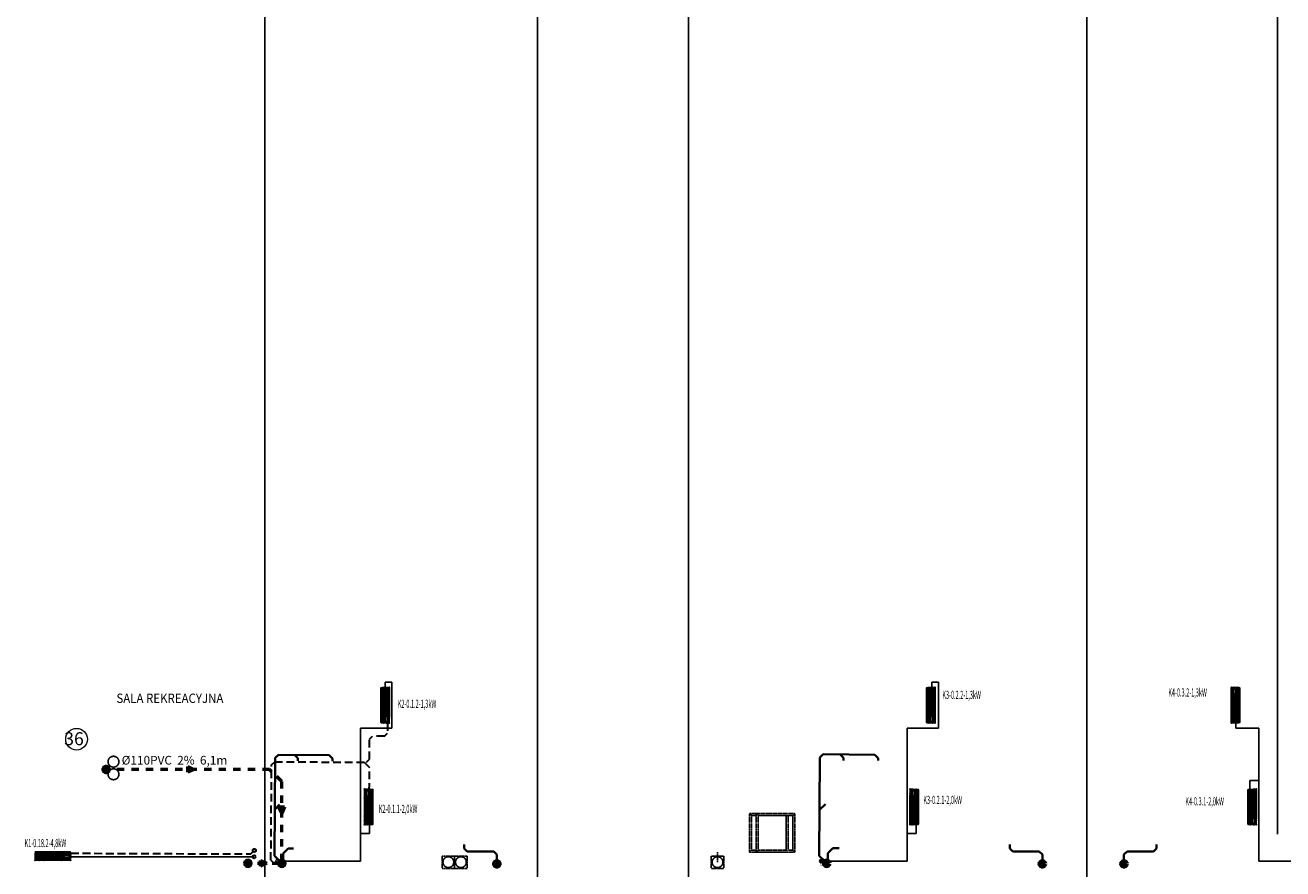
# Model space of a CAD drawing. Units: millimetres. Extents: x 6425071037 to 6427374898, y 6050406749 to 6052499362.
# Drawn here: x 6425718654 to 6425747703, y 6050919848 to 6050939330 of the extents above; entities that cross this region are included whole.
import ezdxf

# ---------------------------------------------------------------- set-up
doc = ezdxf.new("R2010")
doc.units = ezdxf.units.MM
for name, pattern in [('DASHED', [0.75, 0.5, -0.25]), ('Przerywana', [48, 24, -24]), ('Przerywana gęsta', [0.18, 0.12, -0.06])]:
    doc.linetypes.add(name, pattern=pattern)
for name, color, linetype, lineweight in [('- ks', 34, 'Continuous', 80), ('- ks skropliny', 220, 'Przerywana gęsta', 30), ('DVM_UNIT_DP', 4, 'Continuous', 25), ('DVM_UNIT_LP', 3, 'Continuous', 25), ('KS', 42, 'Continuous', 53), ('Nowe_0_Nr_pióra__1', 7, 'Continuous', 35)]:
    doc.layers.add(name, color=color, linetype=linetype, lineweight=lineweight)
for name, color, linetype in [('0-klima wewn.', 3, 'Continuous'), ('0-opis', 3, 'Continuous'), ('0-wywiew', 1, 'DASHED'), ('DVM_INDOOR', 7, 'Continuous'), ('DVM_UNIT_BP', 7, 'Continuous'), ('FLUID-WB', 7, 'Continuous')]:
    doc.layers.add(name, color=color, linetype=linetype)
doc.styles.add('GENERATED_STYLE_5', font='txt')
doc.styles.add('Opis wentylacji', font='IC-Romans.shx', dxfattribs={"width": 0.85, "oblique": 15})
doc.styles.get("Standard").update_dxf_attribs({"font": 'arial.ttf'})
doc.styles.add('styl2', font='txt')

# ---------------------------------------------------------------- blocks, each defined once
blk = doc.blocks.new('ID_W_NF_S_T_BL')
at = {"color": 0, "lineweight": 0}
blk.add_line((405, 3), (405, 3), dxfattribs=at)
at = {"layer": 'DVM_INDOOR', "color": 0}
for p, q in [((-412, 70), (-406, 156)), ((-411, 70), (-412, 70)), ((-412, 68), (-411, 68)), ((-412, 58), (-412, 68)), ((-411, 68), (-411, 70)), ((-411, 70), (-401, 70)), ((-388, 68), (-411, 68)), ((-376, 80), (-410, 80)), ((-376, 161), (-405, 161)), ((-376, 172), (-404, 172)), ((-401, 68), (-401, 70)), ((-399, 2), (-399, 7)), ((-399, 2), (-399, 0)), ((-399, 0), (273, 0)), ((398, 197), (-398, 197)), ((-391, 7), (-398, 7)), ((-391, 7), (9, 7)), ((-390, 196), (-390, 192)), ((-382, 34), (-383, 63)), ((-376, 70), (-376, 172)), ((-368, 171), (-376, 171)), ((-376, 71), (-269, 71)), ((261, 28), (-376, 28)), ((-373, 162), (-373, 148)), ((-373, 144), (-373, 129)), ((-373, 126), (-373, 111)), ((-373, 107), (-373, 92)), ((-373, 89), (-373, 74)), ((-373, 71), (-373, 74)), ((-372, 165), (-372, 171)), ((-369, 165), (-372, 165)), ((-372, 163), (-369, 163)), ((-372, 147), (-369, 147)), ((-372, 145), (-369, 145)), ((-372, 129), (-369, 129)), ((-372, 126), (-369, 126)), ((-372, 110), (-369, 110)), ((-372, 108), (-369, 108)), ((-372, 92), (-369, 92)), ((-372, 90), (-369, 90)), ((-372, 38), (-372, 66)), ((-371, 37), (371, 37)), ((-369, 171), (-369, 165)), ((-369, 166), (-369, 170)), ((-368, 165), (-369, 165)), ((-369, 148), (-369, 162)), ((-369, 129), (-369, 144)), ((-369, 93), (-369, 107)), ((-369, 74), (-369, 89)), ((-369, 55), (-369, 71)), ((-369, 41), (-368, 51)), ((-368, 174), (-368, 189)), ((-368, 171), (-269, 171)), ((-269, 165), (-368, 166)), ((-368, 165), (-366, 165)), ((-269, 163), (-368, 163)), ((-368, 147), (-269, 147)), ((-368, 144), (-269, 145)), ((-269, 129), (-368, 129)), ((-368, 111), (-368, 126)), ((-368, 126), (-269, 126)), ((-269, 110), (-368, 110)), ((-368, 108), (-269, 108)), ((-269, 92), (-368, 92)), ((-368, 89), (-269, 90)), ((-269, 74), (-368, 74)), ((-269, 54), (-368, 54)), ((-368, 51), (-269, 52)), ((-269, 41), (-368, 41)), ((-364, 163), (-364, 165)), ((-364, 145), (-364, 147)), ((-364, 127), (-364, 128)), ((-364, 108), (-364, 110)), ((-364, 90), (-364, 91)), ((-269, 175), (-269, 189)), ((-269, 166), (-269, 170)), ((-269, 148), (-269, 162)), ((-269, 129), (-268, 144)), ((-269, 111), (-269, 126)), ((-269, 93), (-269, 107)), ((-269, 74), (-269, 89)), ((-269, 55), (-269, 70)), ((-269, 41), (-269, 51)), ((-266, 189), (-266, 175)), ((-266, 170), (-266, 166)), ((-266, 162), (-266, 148)), ((-266, 144), (-266, 129)), ((-266, 126), (-266, 111)), ((-266, 107), (-266, 93)), ((-266, 89), (-266, 74)), ((-266, 70), (-266, 55)), ((-266, 51), (-266, 41)), ((-265, 171), (-167, 171)), ((-167, 165), (-265, 165)), ((-265, 163), (-167, 163)), ((-265, 147), (-167, 147)), ((-167, 145), (-265, 145)), ((-167, 129), (-265, 129)), ((-167, 126), (-265, 126)), ((-265, 110), (-167, 110)), ((-265, 108), (-167, 108)), ((-265, 92), (-167, 92)), ((-265, 90), (-167, 90)), ((-265, 74), (-167, 74)), ((-265, 71), (-167, 71)), ((-265, 54), (-167, 54)), ((-265, 52), (-167, 52)), ((-167, 41), (-265, 41)), ((-167, 175), (-167, 189)), ((-167, 166), (-167, 170)), ((-166, 148), (-167, 162)), ((-167, 129), (-166, 144)), ((-167, 111), (-167, 126)), ((-167, 93), (-167, 107)), ((-167, 74), (-167, 89)), ((-167, 55), (-167, 70)), ((-167, 41), (-167, 51)), ((-164, 189), (-164, 175)), ((-164, 170), (-164, 166)), ((-164, 162), (-164, 148)), ((-164, 144), (-164, 129)), ((-164, 126), (-164, 111)), ((-164, 107), (-164, 93)), ((-164, 89), (-164, 74)), ((-164, 70), (-164, 55)), ((-164, 51), (-164, 41)), ((-163, 171), (-64, 171)), ((-163, 165), (-64, 165)), ((-163, 163), (-64, 163)), ((-64, 147), (-163, 147)), ((-163, 145), (-64, 145)), ((-64, 126), (-163, 126)), ((-163, 110), (-64, 110)), ((-163, 108), (-64, 108)), ((-163, 92), (-64, 92)), ((-163, 90), (-64, 90)), ((-163, 74), (-64, 74)), ((-163, 71), (-64, 71)), ((-163, 54), (-64, 54)), ((-163, 52), (-64, 52)), ((-64, 41), (-163, 41)), ((-63, 174), (-63, 189)), ((-63, 166), (-63, 170)), ((-63, 148), (-63, 162)), ((-63, 129), (-63, 144)), ((-63, 111), (-63, 126)), ((-63, 93), (-63, 107)), ((-63, 74), (-63, 89)), ((-63, 55), (-63, 70)), ((-63, 41), (-63, 51)), ((-45, 174), (-45, 189)), ((-45, 166), (-45, 170)), ((-45, 148), (-45, 162)), ((-45, 129), (-45, 144)), ((-45, 111), (-45, 126)), ((-45, 93), (-45, 107)), ((-45, 74), (-45, 89)), ((-45, 55), (-45, 70)), ((-45, 41), (-45, 51)), ((55, 171), (-44, 171)), ((55, 165), (-44, 165)), ((55, 163), (-44, 163)), ((-44, 147), (55, 147)), ((55, 145), (-44, 145)), ((-44, 126), (55, 126)), ((-44, 110), (55, 110)), ((55, 108), (-44, 108)), ((55, 92), (-44, 92)), ((55, 90), (-44, 90)), ((55, 74), (-44, 74)), ((55, 71), (-44, 71)), ((55, 54), (-44, 54)), ((55, 52), (-44, 52)), ((55, 52), (-44, 52)), ((-44, 41), (55, 41)), ((157, 7), (9, 7)), ((56, 189), (56, 175)), ((56, 170), (56, 166)), ((56, 162), (56, 148)), ((56, 144), (56, 129)), ((56, 126), (56, 111)), ((56, 107), (56, 93)), ((56, 89), (56, 74)), ((56, 70), (56, 55)), ((56, 51), (56, 41)), ((58, 148), (59, 162)), ((59, 129), (58, 144)), ((59, 175), (59, 189)), ((157, 171), (59, 171)), ((59, 166), (59, 170)), ((59, 165), (157, 165)), ((157, 163), (59, 163)), ((157, 147), (59, 147)), ((59, 145), (157, 145)), ((59, 129), (157, 129)), ((59, 126), (157, 126)), ((59, 111), (59, 126)), ((59, 110), (157, 110)), ((157, 108), (59, 108)), ((59, 93), (59, 107)), ((157, 92), (59, 92)), ((157, 90), (59, 90)), ((59, 74), (59, 89)), ((157, 74), (59, 74)), ((157, 71), (59, 71)), ((59, 55), (59, 70)), ((157, 54), (59, 54)), ((157, 52), (59, 52)), ((157, 52), (59, 52)), ((59, 41), (59, 51)), ((59, 41), (157, 41)), ((157, 7), (261, 7)), ((158, 189), (158, 175)), ((158, 170), (158, 166)), ((158, 162), (158, 148)), ((158, 144), (158, 129)), ((158, 126), (158, 111)), ((158, 107), (158, 93)), ((158, 89), (158, 74)), ((158, 70), (158, 55)), ((158, 51), (158, 41)), ((161, 129), (160, 144)), ((161, 175), (161, 189)), ((260, 171), (161, 171)), ((161, 166), (161, 170)), ((260, 166), (161, 165)), ((260, 163), (161, 163)), ((161, 148), (161, 162)), ((260, 147), (161, 147)), ((260, 144), (161, 145)), ((161, 129), (260, 129)), ((260, 126), (161, 126)), ((161, 111), (161, 126)), ((161, 110), (260, 110)), ((260, 108), (161, 108)), ((161, 93), (161, 107)), ((161, 92), (260, 92)), ((260, 89), (161, 90)), ((161, 74), (161, 89)), ((161, 74), (260, 74)), ((260, 71), (161, 71)), ((161, 55), (161, 70)), ((161, 54), (260, 54)), ((260, 51), (161, 52)), ((260, 51), (161, 52)), ((161, 41), (161, 51)), ((161, 41), (260, 41)), ((260, 174), (260, 189)), ((260, 166), (260, 170)), ((260, 148), (261, 162)), ((260, 129), (260, 144)), ((260, 111), (260, 125)), ((260, 93), (260, 107)), ((260, 74), (260, 89)), ((261, 55), (260, 70)), ((261, 41), (260, 51)), ((368, 41), (260, 41)), ((261, 41), (261, 52)), ((261, 52), (368, 52)), ((261, 7), (261, 28)), ((330, 28), (261, 28)), ((274, 7), (261, 7)), ((273, 0), (274, 3)), ((274, 3), (274, 7)), ((274, 3), (324, 3)), ((274, 2), (396, 2)), ((324, 3), (325, 7)), ((325, 7), (330, 7)), ((330, 7), (330, 28)), ((330, 28), (376, 28)), ((398, 7), (330, 7)), ((360, 52), (360, 54)), ((364, 163), (364, 165)), ((364, 145), (364, 147)), ((364, 127), (364, 128)), ((364, 108), (364, 110)), ((364, 90), (364, 91)), ((369, 52), (364, 52)), ((369, 54), (365, 54)), ((372, 163), (368, 163)), ((372, 145), (368, 145)), ((372, 126), (368, 126)), ((372, 108), (368, 108)), ((372, 90), (368, 90)), ((372, 165), (369, 165)), ((372, 147), (369, 147)), ((372, 129), (369, 129)), ((372, 110), (369, 110)), ((372, 92), (369, 92)), ((369, 55), (369, 66)), ((369, 51), (369, 55)), ((369, 41), (369, 51)), ((372, 38), (372, 66)), ((373, 162), (373, 148)), ((373, 144), (373, 129)), ((373, 126), (373, 111)), ((373, 107), (373, 92)), ((373, 89), (373, 93)), ((373, 89), (373, 74)), ((373, 71), (373, 74)), ((376, 172), (394, 172)), ((376, 70), (376, 172)), ((376, 161), (401, 161)), ((376, 80), (410, 80)), ((388, 70), (376, 70)), ((382, 34), (383, 63)), ((411, 70), (388, 70)), ((388, 68), (411, 68)), ((390, 192), (390, 196)), ((394, 172), (393, 179)), ((397, 171), (394, 172)), ((397, 161), (397, 171)), ((401, 0), (399, 0)), ((401, 161), (405, 161)), ((405, 3), (403, 1)), ((405, 3), (407, 3)), ((412, 70), (406, 156)), ((411, 70), (412, 70)), ((411, 68), (411, 70)), ((412, 68), (411, 68)), ((412, 58), (412, 68)), ((120, 0), (265, 0))]:
    blk.add_line(p, q, dxfattribs=at)
at = {"layer": 'DVM_INDOOR', "color": 0, "lineweight": 0}
for p, q in [((364, 164), (260, 164)), ((364, 146), (260, 146)), ((364, 127), (260, 127)), ((364, 109), (260, 109)), ((364, 91), (260, 91))]:
    blk.add_line(p, q, dxfattribs=at)
at = {"layer": 'DVM_INDOOR', "color": 0}
for points in [[(-399, 2), (-408, 2), (-408, 49, 0.126177), (-409, 54, 0.12288), (-412, 57, -0.243026), (-412, 58, 0.963175)], [(-372, 174), (372, 174, 0.416565), (373, 175), (373, 189, 0.414175), (372, 190), (-372, 190, 0.414221), (-373, 189), (-373, 175, 0.410074), (-372, 174, 0.410074)], [(-341, 12), (-359, 12, -0.402614), (-360, 13), (-360, 21, -0.444927), (-359, 23), (-341, 23, -0.414234), (-340, 21), (-340, 13, -0.442551), (-341, 12)], [(-45, 12), (-63, 12, -0.402614), (-64, 13), (-64, 21, -0.444927), (-63, 23), (-45, 23, -0.414234), (-44, 21), (-44, 13, -0.442551), (-45, 12)], [(9, 12), (-9, 12, -0.414214), (-10, 13), (-10, 21, -0.414209), (-9, 22), (9, 22, -0.414214), (10, 21), (10, 13, -0.414219), (9, 12, 0.000008)], [(359, 12), (341, 12, -0.402614), (340, 13), (340, 22, -0.444927), (341, 23), (359, 23, -0.414234), (360, 22), (360, 13, -0.442551), (359, 12)], [(404, 2), (407, 2), (407, 49, -0.126177), (409, 54, -0.12288), (412, 57, 0.243026), (412, 58)]]:
    blk.add_lwpolyline(points, format="xyb", dxfattribs=at)
for points in [[(-223, 21), (-223, 10), (-157, 10), (-157, 21), (-223, 21)], [(158, 11), (158, 20), (222, 20), (222, 10), (158, 10), (158, 11)]]:
    blk.add_lwpolyline(points, dxfattribs=at)
for centre, radius, start, end in [((-1525, 250), 1123, 355.4925, 356.2639), ((-385, 155), 21.6, 163.7089, 178.9315), ((-146, 164), 259, 173.9088, 177.1481), ((-400, 2), 4.55, 135.592, 187.4615), ((-398, -1), 8.36, 96.8563, 129.8032), ((-398, 191), 5.61, 92.2363, 179.2683), ((-398, -5), 12.7, 89.9693, 98.9907), ((-195, 151), 200, 172.0967, 174.2913), ((-325, 171), 68.8, 161.9785, 173.5049), ((-388, 63), 5, 0.9997, 90.0003), ((-376, 35), 6.5, 181, 270), ((-374, 70), 2.02, 180.261, 276.5127), ((-374, 66), 1.53, 0.9361, 98.4075), ((-372, 162), 0.69, 89.1823, 179.6277), ((-372, 148), 0.701, 193.0528, 270.0438), ((-372, 144), 0.69, 89.1823, 179.6277), ((-372, 129), 0.701, 193.0528, 270.0438), ((-372, 126), 0.69, 89.1823, 179.6277), ((-372, 111), 0.701, 193.0528, 270.0438), ((-372, 107), 0.69, 89.1823, 179.6277), ((-372, 93), 0.701, 193.0528, 270.0438), ((-372, 89), 0.69, 89.1823, 179.6277), ((-371, 38), 1, 180.4983, 270.0001), ((-368, 189), 0.875, 79.6348, 190.4326), ((-368, 170), 0.669, 86.355, 190.698), ((-368, 166), 0.69, 179.1505, 270.3497), ((-371, 198), 34.8, 273.3813, 277.2101), ((-368, 162), 0.596, 87.8507, 184.9045), ((-368, 148), 0.621, 169.5705, 278.1736), ((-368, 148), 0.69, 179.1505, 270.3497), ((-369, 136), 10.8, 77.004, 94.1898), ((-371, 179), 34.8, 273.3813, 277.2101), ((-368, 144), 0.694, 89.4649, 178.8459), ((-368, 129), 0.69, 179.1505, 270.3497), ((-369, 118), 10.8, 77.004, 94.1898), ((-371, 161), 34.8, 273.3813, 277.2101), ((-368, 111), 0.69, 179.1505, 270.3497), ((-369, 100), 10.8, 77.004, 94.1898), ((-368, 107), 0.71, 90.7783, 150.0916), ((-368, 107), 0.71, 90.7783, 150.0916), ((-371, 143), 34.8, 273.3813, 277.2101), ((-368, 93), 0.69, 179.1505, 270.3497), ((-369, 81), 10.8, 77.004, 94.1898), ((-371, 124), 34.8, 273.3813, 277.2101), ((-368, 89), 0.71, 90.7783, 150.0916), ((-368, 74), 0.69, 179.1505, 270.3497), ((-368, 70), 0.71, 90.7783, 150.0916), ((-368, 55), 0.69, 179.1505, 270.3497), ((-368, 41), 0.69, 179.1505, 270.3497), ((-368, 174), 0.346, 183.4268, 262.5174), ((-368, 144), 0.596, 87.8507, 184.9045), ((-368, 126), 0.596, 87.8507, 184.9045), ((-368, 51), 0.71, 90.7783, 150.0916), ((-365, 175), 10.5, 261.697, 271.0717), ((-365, 160), 3.3, 88.4879, 105.9436), ((-365, 157), 10.5, 261.697, 271.0717), ((-365, 142), 3.3, 88.4879, 105.9436), ((-365, 139), 10.5, 261.697, 271.0717), ((-365, 123), 3.3, 88.4879, 105.9436), ((-365, 121), 10.5, 261.697, 271.0717), ((-365, 105), 3.3, 88.4879, 105.9436), ((-365, 102), 10.5, 261.697, 271.0717), ((-365, 87), 3.3, 88.4879, 105.9436), ((-365, 189), 25.3, 270.2932, 272.236), ((-365, 170), 25.3, 270.2932, 272.236), ((-365, 152), 25.3, 270.2932, 272.236), ((-365, 133), 25.3, 270.2932, 272.236), ((-365, 115), 25.3, 270.2932, 272.236), ((-269, 189), 0.701, 0.4471, 80.0993), ((-269, 175), 0.782, 284.2991, 6.1126), ((-269, 170), 0.701, 0.4471, 80.0993), ((-269, 166), 0.7, 275.5752, 0.0175), ((-269, 162), 0.701, 0.4471, 80.0993), ((-269, 148), 0.7, 275.5752, 0.0175), ((-269, 144), 0.702, 0.4596, 85.78), ((-269, 129), 0.7, 275.5752, 0.0175), ((-269, 126), 0.701, 0.4471, 80.0993), ((-269, 111), 0.7, 275.5752, 0.0175), ((-269, 107), 0.701, 0.4471, 80.0993), ((-269, 93), 0.7, 275.5752, 0.0175), ((-269, 89), 0.701, 0.4471, 80.0993), ((-269, 74), 0.7, 275.5752, 0.0175), ((-269, 70), 0.701, 0.4471, 80.0993), ((-269, 55), 0.7, 275.5752, 0.0175), ((-269, 51), 0.701, 0.4471, 80.0993), ((-269, 41), 0.7, 275.5752, 0.0175), ((-265, 189), 0.7, 95.6771, 176.5518), ((-265, 175), 0.7, 168.96, 277.6274), ((-265, 170), 0.7, 95.6771, 176.5518), ((-265, 166), 0.7, 179.9616, 269.9565), ((-265, 162), 0.7, 95.6771, 176.5518), ((-265, 148), 0.7, 179.9616, 269.9565), ((-265, 144), 0.7, 95.6771, 176.5518), ((-265, 129), 0.7, 179.9616, 269.9565), ((-265, 126), 0.7, 95.6771, 176.5518), ((-265, 111), 0.7, 179.9616, 269.9565), ((-265, 107), 0.7, 95.6771, 176.5518), ((-265, 93), 0.7, 179.9616, 269.9565), ((-265, 89), 0.7, 95.6771, 176.5518), ((-265, 74), 0.7, 179.9616, 269.9565), ((-265, 70), 0.7, 95.6771, 176.5518), ((-265, 55), 0.7, 179.9616, 269.9565), ((-265, 51), 0.7, 95.6771, 176.5518), ((-265, 41), 0.7, 179.9616, 269.9565), ((-167, 175), 0.782, 284.2991, 6.1126), ((-167, 170), 0.701, 0.4471, 80.0993), ((-167, 166), 0.7, 275.5752, 0.0175), ((-167, 162), 0.701, 0.4471, 80.0993), ((-167, 148), 0.619, 264.0491, 2.9554), ((-167, 144), 0.701, 0.4471, 80.0993), ((-167, 129), 0.619, 264.0491, 2.9554), ((-167, 126), 0.701, 0.4471, 80.0993), ((-167, 111), 0.619, 264.0491, 2.9554), ((-167, 107), 0.701, 0.4471, 80.0993), ((-167, 93), 0.619, 264.0491, 2.9554), ((-167, 89), 0.701, 0.4471, 80.0993), ((-167, 74), 0.619, 264.0491, 2.9554), ((-167, 70), 0.701, 0.4471, 80.0993), ((-167, 55), 0.7, 275.5752, 0.0175), ((-167, 51), 0.701, 0.4471, 80.0993), ((-167, 41), 0.7, 275.5752, 0.0175), ((-163, 175), 0.7, 168.96, 277.6274), ((-163, 170), 0.7, 95.6771, 176.5518), ((-163, 166), 0.7, 179.9616, 269.9565), ((-163, 162), 0.7, 95.6771, 176.5518), ((-163, 148), 0.7, 179.9616, 269.9565), ((-163, 144), 0.7, 95.6771, 176.5518), ((-163, 129), 0.7, 179.9616, 269.9565), ((-163, 126), 0.7, 95.6771, 176.5518), ((-163, 111), 0.7, 179.9616, 269.9565), ((-163, 107), 0.7, 95.6771, 176.5518), ((-163, 93), 0.7, 179.9616, 269.9565), ((-163, 89), 0.7, 95.6771, 176.5518), ((-163, 74), 0.7, 179.9616, 269.9565), ((-163, 70), 0.7, 95.6771, 176.5518), ((-163, 55), 0.7, 179.9616, 269.9565), ((-163, 51), 0.7, 95.6771, 176.5518), ((-163, 41), 0.7, 179.9616, 269.9565), ((-64, 174), 0.7, 275.5752, 0.0175), ((-64, 170), 0.912, 14.0068, 83.5205), ((-64, 166), 0.7, 275.5752, 0.0175), ((-64, 162), 0.657, 359.0568, 81.3167), ((-64, 148), 0.7, 275.5752, 0.0175), ((-64, 144), 0.701, 0.4471, 80.0993), ((-64, 129), 0.7, 275.5752, 0.0175), ((-64, 126), 0.701, 0.4471, 80.0993), ((-64, 111), 0.7, 275.5752, 0.0175), ((-64, 107), 0.701, 0.4471, 80.0993), ((-64, 93), 0.7, 275.5752, 0.0175), ((-64, 89), 0.701, 0.4471, 80.0993), ((-64, 74), 0.7, 275.5752, 0.0175), ((-64, 70), 0.701, 0.4471, 80.0993), ((-64, 55), 0.7, 275.5752, 0.0175), ((-64, 51), 0.701, 0.4471, 80.0993), ((-64, 41), 0.7, 275.5752, 0.0175), ((-44, 174), 0.7, 179.9825, 264.4248), ((-44, 170), 0.912, 96.4795, 165.9932), ((-44, 166), 0.7, 179.9825, 264.4248), ((-44, 162), 0.657, 98.6833, 180.9432), ((-44, 148), 0.7, 179.9825, 264.4248), ((-44, 144), 0.701, 99.9007, 179.5529), ((-44, 129), 0.7, 179.9825, 264.4248), ((-44, 126), 0.701, 99.9007, 179.5529), ((-44, 111), 0.7, 179.9825, 264.4248), ((-44, 107), 0.701, 99.9007, 179.5529), ((-44, 93), 0.7, 179.9825, 264.4248), ((-44, 89), 0.701, 99.9007, 179.5529), ((-44, 74), 0.7, 179.9825, 264.4248), ((-44, 70), 0.701, 99.9007, 179.5529), ((-44, 55), 0.7, 179.9825, 264.4248), ((-44, 51), 0.701, 99.9007, 179.5529), ((-44, 51), 0.701, 99.9007, 179.5529), ((-44, 41), 0.7, 179.9825, 264.4248), ((55, 175), 0.7, 262.3726, 11.04), ((55, 170), 0.7, 3.4482, 84.3229), ((55, 166), 0.7, 270.0435, 0.0384), ((55, 162), 0.7, 3.4482, 84.3229), ((55, 148), 0.7, 270.0435, 0.0384), ((55, 144), 0.7, 3.4482, 84.3229), ((55, 129), 0.7, 270.0435, 0.0384), ((55, 126), 0.7, 3.4482, 84.3229), ((55, 111), 0.7, 270.0435, 0.0384), ((55, 107), 0.7, 3.4482, 84.3229), ((55, 93), 0.7, 270.0435, 0.0384), ((55, 89), 0.7, 3.4482, 84.3229), ((55, 74), 0.7, 270.0435, 0.0384), ((55, 70), 0.7, 3.4482, 84.3229), ((55, 55), 0.7, 270.0435, 0.0384), ((55, 51), 0.7, 3.4482, 84.3229), ((55, 51), 0.7, 3.4482, 84.3229), ((55, 41), 0.7, 270.0435, 0.0384), ((59, 148), 0.619, 177.0446, 275.9509), ((59, 144), 0.701, 99.9007, 179.5529), ((59, 175), 0.782, 173.8874, 255.7009), ((59, 170), 0.701, 99.9007, 179.5529), ((59, 166), 0.7, 179.9825, 264.4248), ((59, 162), 0.701, 99.9007, 179.5529), ((59, 129), 0.619, 177.0446, 275.9509), ((59, 126), 0.701, 99.9007, 179.5529), ((59, 111), 0.619, 177.0446, 275.9509), ((59, 107), 0.701, 99.9007, 179.5529), ((59, 93), 0.619, 177.0446, 275.9509), ((59, 89), 0.701, 99.9007, 179.5529), ((59, 74), 0.619, 177.0446, 275.9509), ((59, 70), 0.701, 99.9007, 179.5529), ((59, 55), 0.7, 179.9825, 264.4248), ((59, 51), 0.701, 99.9007, 179.5529), ((59, 51), 0.701, 99.9007, 179.5529), ((59, 41), 0.7, 179.9825, 264.4248), ((157, 175), 0.7, 262.3726, 11.04), ((157, 170), 0.7, 3.4482, 84.3229), ((157, 166), 0.7, 270.0435, 0.0384), ((157, 162), 0.7, 3.4482, 84.3229), ((157, 148), 0.7, 270.0435, 0.0384), ((157, 144), 0.7, 3.4482, 84.3229), ((157, 129), 0.7, 270.0435, 0.0384), ((157, 126), 0.7, 3.4482, 84.3229), ((157, 111), 0.7, 270.0435, 0.0384), ((157, 107), 0.7, 3.4482, 84.3229), ((157, 93), 0.7, 270.0435, 0.0384), ((157, 89), 0.7, 3.4482, 84.3229), ((157, 74), 0.7, 270.0435, 0.0384), ((157, 70), 0.7, 3.4482, 84.3229), ((157, 55), 0.7, 270.0435, 0.0384), ((157, 51), 0.7, 3.4482, 84.3229), ((157, 51), 0.7, 3.4482, 84.3229), ((157, 41), 0.7, 270.0435, 0.0384), ((161, 144), 0.702, 94.22, 179.5404), ((161, 175), 0.782, 173.8874, 255.7009), ((161, 170), 0.701, 99.9007, 179.5529), ((161, 166), 0.7, 179.9825, 264.4248), ((161, 162), 0.701, 99.9007, 179.5529), ((161, 148), 0.7, 179.9825, 264.4248), ((161, 129), 0.7, 179.9825, 264.4248), ((161, 126), 0.701, 99.9007, 179.5529), ((161, 111), 0.7, 179.9825, 264.4248), ((161, 107), 0.701, 99.9007, 179.5529), ((161, 93), 0.7, 179.9825, 264.4248), ((161, 89), 0.701, 99.9007, 179.5529), ((161, 74), 0.7, 179.9825, 264.4248), ((161, 70), 0.701, 99.9007, 179.5529), ((161, 55), 0.7, 179.9825, 264.4248), ((161, 51), 0.701, 99.9007, 179.5529), ((161, 51), 0.701, 99.9007, 179.5529), ((161, 41), 0.7, 179.9825, 264.4248), ((260, 189), 0.875, 349.5674, 100.3652), ((260, 174), 0.346, 277.4826, 356.5732), ((259, 170), 1.13, 16.8941, 64.4938), ((260, 166), 0.602, 259.5461, 11.1372), ((260, 162), 0.922, 11.1062, 90.035), ((260, 148), 0.649, 279.0107, 7.8942), ((260, 144), 0.696, 4.4962, 90.49), ((260, 130), 0.696, 272.8157, 0.0773), ((259, 125), 0.967, 7.4192, 74.4944), ((260, 111), 0.711, 270.3037, 8.183), ((260, 107), 0.571, 346.15, 104.8163), ((260, 93), 0.69, 269.6503, 0.8495), ((260, 74), 0.69, 269.6503, 0.8495), ((260, 70), 0.761, 16.7477, 87.8112), ((260, 55), 0.69, 269.6503, 0.8495), ((260, 51), 0.71, 29.9084, 89.2217), ((260, 51), 0.71, 29.9084, 89.2217), ((260, 41), 0.69, 269.6503, 0.8495), ((360, 64), 10.5, 268.9283, 278.303), ((361, 77), 25.3, 267.764, 269.7068), ((361, 49), 3.3, 74.0564, 91.5121), ((364, 43), 10.8, 83.5513, 100.7755), ((366, 87), 34.8, 262.7899, 266.6187), ((364, 175), 10.5, 268.9283, 278.303), ((365, 189), 25.3, 267.764, 269.7068), ((364, 157), 10.5, 268.9283, 278.303), ((365, 170), 25.3, 267.764, 269.7068), ((364, 139), 10.5, 268.9283, 278.303), ((365, 152), 25.3, 267.764, 269.7068), ((364, 121), 10.5, 268.9283, 278.303), ((365, 133), 25.3, 267.764, 269.7068), ((364, 102), 10.5, 268.9283, 278.303), ((365, 115), 25.3, 267.764, 269.7068), ((365, 160), 3.3, 74.0564, 91.5121), ((365, 142), 3.3, 74.0564, 91.5121), ((365, 123), 3.3, 74.0564, 91.5121), ((365, 105), 3.3, 74.0564, 91.5121), ((365, 87), 3.3, 74.0564, 91.5121), ((368, 154), 10.8, 85.8102, 102.996), ((371, 198), 34.8, 262.7899, 266.6187), ((368, 136), 10.8, 85.8102, 102.996), ((371, 179), 34.8, 262.7899, 266.6187), ((368, 118), 10.8, 85.8102, 102.996), ((371, 161), 34.8, 262.7899, 266.6187), ((368, 100), 10.8, 85.8102, 102.996), ((371, 143), 34.8, 262.7899, 266.6187), ((368, 81), 10.8, 85.8102, 102.996), ((371, 124), 34.8, 262.7899, 266.6187), ((368, 51), 0.7, 356.8813, 90.1004), ((368, 41), 0.7, 270, 359.5), ((374, 66), 5, 97.93, 179.4987), ((371, 38), 1, 268.8015, 359.4911), ((372, 166), 0.701, 269.9562, 346.9472), ((372, 162), 0.69, 0.3723, 90.8177), ((372, 148), 0.701, 269.9562, 346.9472), ((372, 144), 0.69, 0.3723, 90.8177), ((372, 129), 0.701, 269.9562, 346.9472), ((372, 126), 0.69, 0.3723, 90.8177), ((372, 111), 0.701, 269.9562, 346.9472), ((372, 107), 0.69, 0.3723, 90.8177), ((372, 93), 0.701, 269.9562, 346.9472), ((372, 89), 0.69, 0.3723, 90.8177), ((374, 66), 1.5, 89.9988, 179.5024), ((374, 70), 2.66, 264.2365, 309.2365), ((374, 70), 2, 314.9998, 0.0002), ((376, 35), 6.5, 270, 359), ((388, 63), 5, 89.9997, 179.0003), ((323, 171), 70.8, 6.5762, 17.7735), ((399, 3), 3.4, 213.9953, 268.6557), ((398, 191), 5.61, 0.7317, 87.7637), ((398, -5), 12.6, 74.2087, 87.7681), ((399, 0), 7.39, 50.6762, 76.1058), ((401, 3), 2.89, 269.5489, 316.1862), ((146, 164), 259, 2.8519, 6.0912), ((402, 3), 3.04, 359.622, 54.0252), ((1525, 250), 1123, 183.7361, 184.5075), ((385, 155), 21.6, 1.0685, 16.2911)]:
    blk.add_arc(centre, radius, start, end, dxfattribs=at)
at = {"layer": 'DVM_UNIT_BP'}
for p in [(412, 0), (-412, 0)]:
    blk.add_point(p, dxfattribs=at)
at = {"layer": 'DVM_UNIT_DP'}
for p in [(-408, 31), (307, 2), (408, 137), (-207, 0)]:
    blk.add_point(p, dxfattribs=at)
at = {"layer": 'DVM_UNIT_LP'}
for p in [(-408, 137), (-308, 0), (407, 37), (207, 0)]:
    blk.add_point(p, dxfattribs=at)
blk = doc.blocks.new('*U776')
at = {"color": 30, "linetype": 'DASHED', "lineweight": -2}
for p, q in [((0, 445, 290), (0, 445, 445)), ((0, 445, 445), (0, -445, 445)), ((0, -400, -445), (0, 400, -445)), ((0, -445, -445), (0, -445, -445)), ((0, -445, 445), (0, -445, -445))]:
    blk.add_line(p, q, dxfattribs=at)
at = {"color": 0, "linetype": 'ByBlock', "lineweight": -2}
for p, q in [((0, 400, 400), (0, 445, 445)), ((0, 400, 400), (0, 400, 290)), ((0, 400, -400), (0, -400, -400)), ((0, -400, 400), (0, 400, 400)), ((0, -400, 290), (0, -400, 400)), ((0, -445, 445), (0, -400, 400)), ((0, -445, 445), (0, -445, 445)), ((0, -445, -445), (0, -445, -445))]:
    blk.add_line(p, q, dxfattribs=at)
at = {"color": 30, "linetype": 'Continuous', "lineweight": -3}
for p, q in [((0, -400, -400), (0, 400, -400)), ((0, 400, -400), (0, 400, 245)), ((0, 400, 290), (0, 400, 400)), ((0, -400, -400), (0, 400, -400)), ((0, 400, -400), (0, 400, 245)), ((0, 400, 290), (0, 400, 400))]:
    blk.add_line(p, q, dxfattribs=at)
blk = doc.blocks.new('*U777')
at = {"color": 30, "linetype": 'DASHED', "lineweight": -2}
for p, q in [((0, -445, -445), (0, 445, -445)), ((0, 445, 445), (0, -445, 445)), ((0, 445, -445), (0, 445, 445)), ((0, -445, 445), (0, -445, -445)), ((0, -445, 445), (0, -445, 445))]:
    blk.add_line(p, q, dxfattribs=at)
at = {"color": 0, "linetype": 'ByBlock', "lineweight": -2}
for p, q in [((0, 400, 400), (0, 445, 445)), ((0, 445, -445), (0, 400, -400)), ((0, 445, -445), (0, 445, -445)), ((0, 400, 400), (0, 400, -400)), ((0, 400, -400), (0, -400, -400)), ((0, -400, 400), (0, 400, 400)), ((0, -445, -445), (0, -400, -400)), ((0, -400, -400), (0, -400, 400)), ((0, -445, 445), (0, -400, 400)), ((0, -445, 445), (0, -445, 445))]:
    blk.add_line(p, q, dxfattribs=at)
at = {"color": 30, "linetype": 'Continuous', "lineweight": -3}
for p, q in [((0, -400, -400), (0, 400, -400)), ((0, -400, -400), (0, 400, -400)), ((0, -400, 400), (0, -400, -400)), ((0, -400, 400), (0, -400, -400))]:
    blk.add_line(p, q, dxfattribs=at)
blk = doc.blocks.new('A$C76704B7A')
at = {"layer": '0-klima wewn.'}
for p, q in [((25576, 20603), (25576, 20722)), ((25576, 20722), (25734, 20722)), ((25734, 20722), (25734, 19664)), ((38204, 20603), (38204, 20722)), ((38204, 20722), (38362, 20722)), ((38362, 20722), (38362, 19664)), ((45227, 19793), (45227, 19664)), ((25734, 19664), (25005, 19664)), ((25005, 19664), (25005, 16594)), ((38362, 19664), (37632, 19664)), ((37632, 19664), (37632, 16594)), ((45227, 19664), (45756, 19664)), ((45756, 19664), (45756, 16594)), ((45548, 18252), (45548, 18456)), ((45548, 18456), (45756, 18456)), ((25213, 17436), (25213, 17232)), ((37841, 17436), (37841, 17232)), ((25213, 17232), (25005, 17232)), ((37841, 17232), (37632, 17232)), ((18314, 16694), (22550, 16694)), ((23091, 16594), (25005, 16594)), ((35639, 16594), (37632, 16594)), ((45756, 16594), (47750, 16594))]:
    blk.add_line(p, q, dxfattribs=at)
for centre in [(22550, 16694), (23091, 16594), (35650, 16594)]:
    blk.add_circle(centre, 40, dxfattribs=at)
at = {"layer": '0-wywiew'}
for p, q in [((25675, 20195), (25664, 20195)), ((38280, 20194), (38269, 20194)), ((45120, 20194), (45132, 20194)), ((25100, 17845), (25112, 17845)), ((37700, 17845), (37712, 17845)), ((45700, 17845), (45688, 17845)), ((33255, 16570), (33255, 16804))]:
    blk.add_line(p, q, dxfattribs=at)
for points in [[(26893, 16706), (27183, 16706), (27183, 16425), (26893, 16425)], [(27183, 16706), (27473, 16706), (27473, 16425), (27183, 16425)], [(33110, 16706), (33400, 16706), (33400, 16425), (33110, 16425)]]:
    blk.add_lwpolyline(points, close=True, dxfattribs=at)
for centre in [(19303, 18889), (19303, 18599), (27038, 16570), (27328, 16570), (33255, 16570)]:
    blk.add_circle(centre, 125, dxfattribs=at)
at = {"layer": 'DVM_INDOOR', "color": 1, "xscale": -1}
for p, rotation in [((25675, 20194), 90.00000016764159), ((38280, 20194), 90.00000016764159), ((45120, 20195), 270.0000001676416), ((25100, 17845), 270.0000001676416), ((37700, 17845), 270.0000001676416), ((45700, 17844), 90.00000016764159)]:
    blk.add_blockref('ID_W_NF_S_T_BL', p, dxfattribs=dict(at, rotation=rotation))
at = {"layer": 'DVM_INDOOR', "color": 1, "rotation": 359.9999998323584}
blk.add_blockref('ID_W_NF_S_T_BL', (17903, 16614), dxfattribs=at)
at = {"layer": 'FLUID-WB', "color": 1, "linetype": 'DASHED', "extrusion": (-1, 0, 3.06162e-16), "rotation": 89.99999999999999}
blk.add_blockref('*U776', (-17248, -8126, -34441), dxfattribs=at)
at = {"layer": 'FLUID-WB', "color": 1, "linetype": 'DASHED', "extrusion": (-1.22465e-16, -1, -3.06162e-16), "rotation": 89.99999999999999}
blk.add_blockref('*U777', (34596, -6081, -17248), dxfattribs=at)
at = {"layer": '0-opis', "lineweight": -3, "ltscale": 100, "style": 'Opis wentylacji', "oblique": 15, "width": 0.5}
for s, height, p in [('K2-0.1.2-1,3kW', 188.2, (25869, 20133, -861)), ('K3-0.2.2-1,3kW', 188.2, (38448, 20339, -861)), ('K4-0.3.2-1,3kW', 188.2, (43667, 20394, -861)), ('K3-0.2.1-2,0kW', 188.2, (38010, 17913, -861)), ('K4-0.3.1-2,0kW', 188.2, (44060, 17880, -861)), ('K2-0.1.1-2,0kW', 188.2, (25432, 17707, -861)), ('K1-0.18.2-4,8kW', 188.2, (17250, 16916, -861)), ('4,8', 37.6, (22530, 16754)), ('K1', 37.6, (22530, 16677)), ('K2', 37.6, (23071, 16577)), ('K3', 37.6, (35630, 16577)), ('3,3', 37.6, (23071, 16503)), ('3,3', 37.6, (35630, 16497))]:
    blk.add_text(s, height=height, dxfattribs=at).set_placement(p)
at = {"layer": 'Nowe_0_Nr_pióra__1', "color": 7, "linetype": 'Continuous', "lineweight": 25, "insert": (19371, 20354, -861), "char_height": 216, "attachment_point": 4, "style": 'GENERATED_STYLE_5'}
blk.add_mtext('\\A1;{\\fSegoe UI|b0|i0|c238|p34;\\W0.9;SALA REKREACYJNA}', dxfattribs=at)

msp = doc.modelspace()

# ---------------------------------------------------------------- hatches: boundary and pattern name
at = {"layer": '- ks'}
h = msp.add_hatch(color=256, dxfattribs=at)
h.dxf.hatch_style = 1
h.paths.add_polyline_path([(6425722552.957684, 6050922146.000995), (6425722409.078787, 6050922079.167124), (6425722407.817559, 6050922210.051025)])
h = msp.add_hatch(color=256, dxfattribs=at)
h.dxf.hatch_style = 1
h.paths.add_polyline_path([(6425724582.076365, 6050921134.643339), (6425724515.242606, 6050921278.522287), (6425724646.126509, 6050921279.783413)])
h = msp.add_hatch(color=256, dxfattribs=at)
h.dxf.hatch_style = 1
h.paths.add_polyline_path([(6425724235.16023, 6050919976.76296), (6425724091.281333, 6050919909.92909), (6425724090.020105, 6050920040.812991)])

# ---------------------------------------------------------------- linework, layer by layer
at = {"layer": '- ks', "lineweight": 35}
for p, q in [((6425724411.293205, 6050920148.494323), (6425724426.715265, 6050922408.752598)), ((6425724426.715264, 6050922408.752596), (6425724502.371795, 6050922483.368048)), ((6425725673.817997, 6050922475.248281), (6425724502.368649, 6050922483.364945)), ((6425724952.170482, 6050922402.464841), (6425724874.929457, 6050922480.783577)), ((6425724952.170479, 6050922402.464844), (6425724951.759475, 6050922343.139692)), ((6425725751.059022, 6050922396.929545), (6425725673.817997, 6050922475.248281)), ((6425725751.059019, 6050922396.929548), (6425725750.648019, 6050922337.605024)), ((6425736995.707345, 6050920148.548866), (6425737010.90503, 6050922417.955795)), ((6425737010.90503, 6050922417.955795), (6425737086.561561, 6050922492.571247)), ((6425738278.828232, 6050922484.312052), (6425737086.561561, 6050922492.571247)), ((6425737557.180717, 6050922411.528611), (6425737479.939692, 6050922489.847347)), ((6425737557.180714, 6050922411.528614), (6425737556.76971, 6050922352.203463)), ((6425738356.069257, 6050922405.993316), (6425738278.828232, 6050922484.312052)), ((6425738356.069254, 6050922405.993319), (6425738355.658254, 6050922346.668795)), ((6425724418.603572, 6050921219.902112), (6425724530.648386, 6050921330.405123)), ((6425737002.997101, 6050921208.632874), (6425737135.658621, 6050921339.468893)), ((6425724612.185157, 6050920203.709855), (6425724727.671814, 6050920317.607347)), ((6425724850.661744, 6050920316.755279), (6425724727.671814, 6050920317.607347)), ((6425728796.004551, 6050920411.110505), (6425728796.005468, 6050920319.462577)), ((6425728796.005468, 6050920319.462577), (6425728866.716146, 6050920248.751899)), ((6425737196.566705, 6050920212.906222), (6425737312.053362, 6050920326.803715)), ((6425737455.671979, 6050920325.819049), (6425737312.053362, 6050920326.803715)), ((6425741396.010847, 6050920411.110095), (6425741396.011765, 6050920319.462167)), ((6425741396.011765, 6050920319.462167), (6425741466.722443, 6050920248.751489)), ((6425744785.289673, 6050920319.462167), (6425744714.578995, 6050920248.751489)), ((6425744785.29059, 6050920411.110095), (6425744785.289673, 6050920319.462167)), ((6425724543.455856, 6050920014.487652), (6425724411.293205, 6050920148.494323)), ((6425724610.919913, 6050920021.081583), (6425724612.185159, 6050920203.709857)), ((6425728866.716146, 6050920248.751899), (6425729477.690582, 6050920248.751899)), ((6425729477.690582, 6050920248.751899), (6425729548.401464, 6050920178.041018)), ((6425729548.401464, 6050920017.598964), (6425729548.401464, 6050920178.041018)), ((6425737127.869996, 6050920014.542195), (6425736995.707345, 6050920148.548866)), ((6425737195.334053, 6050920021.136127), (6425737196.566706, 6050920212.906223)), ((6425741466.722443, 6050920248.751489), (6425742077.696878, 6050920248.751489)), ((6425742077.696878, 6050920248.751489), (6425742148.40776, 6050920178.040607)), ((6425742148.40776, 6050920017.598554), (6425742148.40776, 6050920178.040607)), ((6425744103.604559, 6050920248.751489), (6425744032.893678, 6050920178.040607)), ((6425744032.893678, 6050920017.598554), (6425744032.893678, 6050920178.040607)), ((6425744714.578995, 6050920248.751489), (6425744103.604559, 6050920248.751489))]:
    msp.add_line(p, q, dxfattribs=at)
at = {"layer": '- ks', "linetype": 'Przerywana', "lineweight": 53, "ltscale": 7}
for p, q in [((6425724300.123516, 6050922143.734736), (6425720580.243067, 6050922143.226389)), ((6425724582.090343, 6050921861.767902), (6425724300.123517, 6050922143.734736)), ((6425724582.076366, 6050920027.072839), (6425724582.076365, 6050921861.781878)), ((6425724527.076462, 6050919975.43068), (6425723854.22507, 6050919975.338731))]:
    msp.add_line(p, q, dxfattribs=at)
for points in [[(6425722552.957684, 6050922146.000995), (6425722409.078787, 6050922079.167124), (6425722407.817559, 6050922210.051025)], [(6425724582.076365, 6050921134.643339), (6425724515.242606, 6050921278.522287), (6425724646.126509, 6050921279.783413)], [(6425724235.16023, 6050919976.76296), (6425724091.281333, 6050919909.92909), (6425724090.020105, 6050920040.812991)]]:
    msp.add_lwpolyline(points, close=True, dxfattribs=at)
at = {"layer": '- ks'}
for centre in [(6425720525.243068, 6050922143.21594), (6425723799.225071, 6050919975.328282), (6425724582.076366, 6050919975.328282), (6425729548.401213, 6050919963.052354), (6425737166.490506, 6050919975.382826), (6425742148.407509, 6050919963.051944), (6425744032.893929, 6050919963.051944)]:
    msp.add_circle(centre, 55, dxfattribs=at)
at = {"layer": '- ks skropliny', "ltscale": 1500}
for p, q in [((6425727022.26108, 6050923213.018863), (6425727021.243094, 6050922980.139395)), ((6425726608.225985, 6050922840.455432), (6425726679.234565, 6050922910.866947)), ((6425726950.229418, 6050922909.722827), (6425726679.234565, 6050922910.866947)), ((6425726950.229418, 6050922909.722827), (6425727021.243094, 6050922980.139395)), ((6425726606.274444, 6050922378.216108), (6425726608.225985, 6050922840.455432)), ((6425726535.260768, 6050922307.799541), (6425726606.274444, 6050922378.216108)), ((6425724330.491424, 6050920051.737429), (6425724345.788339, 6050922252.370599)), ((6425724345.790272, 6050922252.648754), (6425724416.99423, 6050922322.872906)), ((6425724416.99423, 6050922322.872906), (6425726535.260768, 6050922307.799541)), ((6425726485.261213, 6050922308.010634), (6425726605.466241, 6050922186.786309)), ((6425726603.198494, 6050921649.650632), (6425726605.466241, 6050922186.786309)), ((6425719709.914872, 6050920209.256958), (6425723864.043387, 6050920191.718533)), ((6425723864.043387, 6050920191.718533), (6425723920.73883, 6050920247.937259)), ((6425724330.491424, 6050920051.737429), (6425724407.950048, 6050919973.198055)), ((6425724407.950048, 6050919973.198055), (6425724527.139448, 6050919972.694846))]:
    msp.add_line(p, q, dxfattribs=at)
msp.add_circle((6425723947.367047, 6050920274.341578), 37.5, dxfattribs=at)
at = {"layer": 'Defpoints', "color": 3}
for p, q in [((6425724190.650719, 6050572591.831098), (6425724190.650719, 6052333519.561845)), ((6425730488.785049, 6050572591.831103), (6425730488.785049, 6052333519.561851)), ((6425733972.703106, 6050570270.284651), (6425733972.703106, 6052331198.015398)), ((6425743172.624281, 6050569904.371878), (6425743172.624281, 6052330832.102625))]:
    msp.add_line(p, q, dxfattribs=at)
at = {"layer": 'Defpoints', "color": 1}
msp.add_line((6425747579.860193, 6050920652.121748), (6425747579.860193, 6052004199.764047), dxfattribs=at)
at = {"layer": 'KS', "color": 0, "lineweight": 5}
msp.add_circle((6425719841.894868, 6050922841.686923), 250, dxfattribs=at)

# ---------------------------------------------------------------- block references
at = {"layer": 'DVM_UNIT_DP'}
msp.add_blockref('A$C76704B7A', (6425701390.65072, 6050903433.059999), dxfattribs=at)

# ---------------------------------------------------------------- texts
at = {"layer": 'KS', "color": 0, "lineweight": 5, "ltscale": 0.5, "insert": (6425720008.912575, 6050923002.74996), "char_height": 300, "width": 350.98173105, "attachment_point": 3, "style": 'styl2'}
msp.add_mtext('{\\fArial|b0|i0|c238|p34;36}', dxfattribs=at)
at = {"layer": 'KS', "color": 0, "linetype": 'ByBlock', "lineweight": 5, "insert": (6425720883.195198, 6050922456.283714), "char_height": 200, "width": 3092.21031426, "attachment_point": 1}
msp.add_mtext('{\\fArial|b0|i1|c238|p34;%%C110PVC  2%  6,1m }', dxfattribs=at)

doc.saveas('drawing.dxf')
